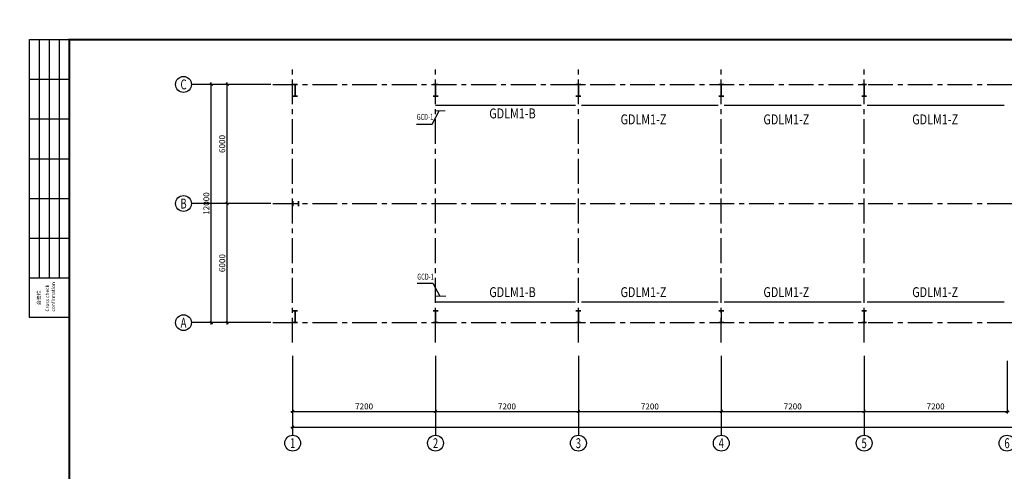
# Model space of a CAD drawing. Extents: x 22574 to 419472, y -371961 to 171613.
# Drawn here: x 74054 to 123673, y -335289 to -312543 of the extents above; entities that cross this region are included whole.
import ezdxf
from ezdxf.enums import TextEntityAlignment as Align

# ---------------------------------------------------------------- set-up
doc = ezdxf.new("R2010")
doc.units = 0
doc.header["$LTSCALE"] = 1000
doc.linetypes.add('CENTER', pattern=[2, 1.25, -0.25, 0.25, -0.25])
doc.layers.get('0').update_dxf_attribs({"linetype": 'CONTINUOUS'})
doc.layers.get('Defpoints').update_dxf_attribs({"linetype": 'CONTINUOUS'})
doc.layers.add('320', color=2, linetype='CONTINUOUS', lineweight=35)
for name, color, linetype in [('AXIS', 253, 'CENTER'), ('AXIS_DIM', 3, 'CONTINUOUS'), ('AXIS_NUM', 7, 'CONTINUOUS'), ('M_Prof', 2, 'CONTINUOUS'), ('TK', 7, 'CONTINUOUS'), ('TK-WHITE', 7, 'CONTINUOUS')]:
    doc.layers.add(name, color=color, linetype=linetype)
doc.styles.add('FromPkpm', font='Pkpmeng', dxfattribs={"width": 0.7, "bigfont": 'Pkpmchn'})
doc.styles.add('TK_Arial', font='arial.ttf')
doc.styles.add('TK_宋体', font='txt')
doc.styles.add('TSSD_Axis', font='complex.shx', dxfattribs={"width": 0.7, "bigfont": 'hztxt.shx'})
doc.styles.add('TSSD_Dimension', font='tssdeng.shx', dxfattribs={"width": 0.7, "bigfont": 'hztxt.shx'})
doc.styles.add('TSSD_Label', font='tssdeng.shx', dxfattribs={"width": 0.7, "bigfont": 'hztxt.shx'})
doc.styles.add('宋体', font='txt')
doc.dimstyles.new('TSSD_100_100', dxfattribs={"dimtxt": 300, "dimasz": 100, "dimexe": 100, "dimexo": 250, "dimgap": 100, "dimtad": 1, "dimdec": 0, "dimzin": 0, "dimdsep": 46, "dimtxsty": 'TSSD_Dimension', "dimblk": 'ARCHTICK', "dimblk1": 'ARCHTICK', "dimblk2": 'ARCHTICK', "dimcen": 0, "dimdle": 100, "dimclrt": 7, "dimadec": 0, "dimazin": 0, "dimtfac": 1, "dimtdec": 0, "dimtix": 1, "dimtmove": 2, "dimatfit": 3, "dimfxl": 1, "dimtolj": 1, "dimtzin": 0, "dimarcsym": 0})

# ---------------------------------------------------------------- blocks, each defined once
blk = doc.blocks.new('ts_axno')
at = {"color": 0, "linetype": 'ByBlock', "lineweight": -2}
blk.add_circle((0, 0), 0.5, dxfattribs=at)
at = {"color": 0, "linetype": 'ByBlock', "lineweight": -2, "style": 'TSSD_Axis', "width": 0.7}
blk.add_attdef('A', text='', height=0.625, dxfattribs=at).set_placement((0, 0), align=Align.MIDDLE_CENTER)
blk = doc.blocks.new('_ArchTick')
at = {"color": 0, "linetype": 'ByBlock', "const_width": 0.5}
blk.add_lwpolyline([(-0.71, -0.71), (0.71, 0.71)], dxfattribs=at)
blk = doc.blocks.new('*D1785')
at = {"layer": 'AXIS_DIM', "color": 0, "lineweight": -2, "transparency": 16777216}
for p, q in [((86460, -321803), (84410, -321803)), ((84510, -327903), (84510, -321703)), ((86460, -327803), (84410, -327803))]:
    blk.add_line(p, q, dxfattribs=at)
at = {"layer": 'Defpoints', "color": 0, "transparency": 16777216}
for p in [(84510, -321803), (86710, -321803), (86710, -327803)]:
    blk.add_point(p, dxfattribs=at)
at = {"layer": 'AXIS_DIM', "color": 0, "lineweight": -2, "transparency": 16777216, "xscale": 100, "yscale": 100, "zscale": 100}
for p, rotation in [((84510, -321803), 90), ((84510, -327803), 270)]:
    blk.add_blockref('_ArchTick', p, dxfattribs=dict(at, rotation=rotation))
at = {"layer": 'AXIS_DIM', "color": 7, "transparency": 16777216, "insert": (84260, -324803), "char_height": 300, "attachment_point": 5, "rotation": 90, "style": 'TSSD_Dimension'}
blk.add_mtext('\\A1;6000', dxfattribs=at)
blk = doc.blocks.new('*D1786')
at = {"layer": 'AXIS_DIM', "color": 0, "lineweight": -2, "transparency": 16777216}
for p, q in [((86460, -315803), (84410, -315803)), ((84510, -321903), (84510, -315703)), ((86460, -321803), (84410, -321803))]:
    blk.add_line(p, q, dxfattribs=at)
at = {"layer": 'Defpoints', "color": 0, "transparency": 16777216}
for p in [(84510, -315803), (86710, -315803), (86710, -321803)]:
    blk.add_point(p, dxfattribs=at)
at = {"layer": 'AXIS_DIM', "color": 0, "lineweight": -2, "transparency": 16777216, "xscale": 100, "yscale": 100, "zscale": 100}
for p, rotation in [((84510, -315803), 90), ((84510, -321803), 270)]:
    blk.add_blockref('_ArchTick', p, dxfattribs=dict(at, rotation=rotation))
at = {"layer": 'AXIS_DIM', "color": 7, "transparency": 16777216, "insert": (84260, -318803), "char_height": 300, "attachment_point": 5, "rotation": 90, "style": 'TSSD_Dimension'}
blk.add_mtext('\\A1;6000', dxfattribs=at)
blk = doc.blocks.new('*D1787')
at = {"layer": 'AXIS_DIM', "color": 0, "lineweight": -2, "transparency": 16777216}
for p, q in [((86460, -315803), (83610, -315803)), ((83710, -327903), (83710, -315703)), ((86460, -327803), (83610, -327803))]:
    blk.add_line(p, q, dxfattribs=at)
at = {"layer": 'Defpoints', "color": 0, "transparency": 16777216}
for p in [(83710, -315803), (86710, -315803), (86710, -327803)]:
    blk.add_point(p, dxfattribs=at)
at = {"layer": 'AXIS_DIM', "color": 0, "lineweight": -2, "transparency": 16777216, "xscale": 100, "yscale": 100, "zscale": 100}
for p, rotation in [((83710, -315803), 90), ((83710, -327803), 270)]:
    blk.add_blockref('_ArchTick', p, dxfattribs=dict(at, rotation=rotation))
at = {"layer": 'AXIS_DIM', "color": 7, "transparency": 16777216, "insert": (83460, -321803), "char_height": 300, "attachment_point": 5, "rotation": 90, "style": 'TSSD_Dimension'}
blk.add_mtext('\\A1;12000', dxfattribs=at)
blk = doc.blocks.new('*D1780')
at = {"layer": 'AXIS_DIM', "color": 0, "lineweight": -2, "transparency": 16777216}
for p, q in [((87810, -329723), (87810, -332373)), ((95010, -329723), (95010, -332373)), ((87710, -332273), (95110, -332273))]:
    blk.add_line(p, q, dxfattribs=at)
at = {"layer": 'Defpoints', "color": 0, "transparency": 16777216}
for p in [(87810, -329473), (95010, -329473), (95010, -332273)]:
    blk.add_point(p, dxfattribs=at)
at = {"layer": 'AXIS_DIM', "color": 0, "lineweight": -2, "transparency": 16777216, "xscale": 100, "yscale": 100, "zscale": 100, "rotation": 180}
blk.add_blockref('_ArchTick', (87810, -332273), dxfattribs=at)
at = {"layer": 'AXIS_DIM', "color": 0, "lineweight": -2, "transparency": 16777216, "xscale": 100, "yscale": 100, "zscale": 100}
blk.add_blockref('_ArchTick', (95010, -332273), dxfattribs=at)
at = {"layer": 'AXIS_DIM', "color": 7, "transparency": 16777216, "insert": (91410, -332023), "char_height": 300, "attachment_point": 5, "style": 'TSSD_Dimension'}
blk.add_mtext('\\A1;7200', dxfattribs=at)
blk = doc.blocks.new('*D1781')
at = {"layer": 'AXIS_DIM', "color": 0, "lineweight": -2, "transparency": 16777216}
for p, q in [((95010, -329723), (95010, -332373)), ((102210, -329723), (102210, -332373)), ((94910, -332273), (102310, -332273))]:
    blk.add_line(p, q, dxfattribs=at)
at = {"layer": 'Defpoints', "color": 0, "transparency": 16777216}
for p in [(95010, -329473), (102210, -329473), (102210, -332273)]:
    blk.add_point(p, dxfattribs=at)
at = {"layer": 'AXIS_DIM', "color": 0, "lineweight": -2, "transparency": 16777216, "xscale": 100, "yscale": 100, "zscale": 100, "rotation": 180}
blk.add_blockref('_ArchTick', (95010, -332273), dxfattribs=at)
at = {"layer": 'AXIS_DIM', "color": 0, "lineweight": -2, "transparency": 16777216, "xscale": 100, "yscale": 100, "zscale": 100}
blk.add_blockref('_ArchTick', (102210, -332273), dxfattribs=at)
at = {"layer": 'AXIS_DIM', "color": 7, "transparency": 16777216, "insert": (98610, -332023), "char_height": 300, "attachment_point": 5, "style": 'TSSD_Dimension'}
blk.add_mtext('\\A1;7200', dxfattribs=at)
blk = doc.blocks.new('*D1782')
at = {"layer": 'AXIS_DIM', "color": 0, "lineweight": -2, "transparency": 16777216}
for p, q in [((102210, -329723), (102210, -332373)), ((109410, -329723), (109410, -332373)), ((102110, -332273), (109510, -332273))]:
    blk.add_line(p, q, dxfattribs=at)
at = {"layer": 'Defpoints', "color": 0, "transparency": 16777216}
for p in [(102210, -329473), (109410, -329473), (109410, -332273)]:
    blk.add_point(p, dxfattribs=at)
at = {"layer": 'AXIS_DIM', "color": 0, "lineweight": -2, "transparency": 16777216, "xscale": 100, "yscale": 100, "zscale": 100, "rotation": 180}
blk.add_blockref('_ArchTick', (102210, -332273), dxfattribs=at)
at = {"layer": 'AXIS_DIM', "color": 0, "lineweight": -2, "transparency": 16777216, "xscale": 100, "yscale": 100, "zscale": 100}
blk.add_blockref('_ArchTick', (109410, -332273), dxfattribs=at)
at = {"layer": 'AXIS_DIM', "color": 7, "transparency": 16777216, "insert": (105810, -332023), "char_height": 300, "attachment_point": 5, "style": 'TSSD_Dimension'}
blk.add_mtext('\\A1;7200', dxfattribs=at)
blk = doc.blocks.new('*D1783')
at = {"layer": 'AXIS_DIM', "color": 0, "lineweight": -2, "transparency": 16777216}
for p, q in [((87810, -329723), (87810, -333173)), ((199410, -329723), (199410, -333173)), ((87710, -333073), (199510, -333073))]:
    blk.add_line(p, q, dxfattribs=at)
at = {"layer": 'Defpoints', "color": 0, "transparency": 16777216}
for p in [(87810, -329473), (199410, -329473), (199410, -333073)]:
    blk.add_point(p, dxfattribs=at)
at = {"layer": 'AXIS_DIM', "color": 0, "lineweight": -2, "transparency": 16777216, "xscale": 100, "yscale": 100, "zscale": 100, "rotation": 180}
blk.add_blockref('_ArchTick', (87810, -333073), dxfattribs=at)
at = {"layer": 'AXIS_DIM', "color": 0, "lineweight": -2, "transparency": 16777216, "xscale": 100, "yscale": 100, "zscale": 100}
blk.add_blockref('_ArchTick', (199410, -333073), dxfattribs=at)
at = {"layer": 'AXIS_DIM', "color": 7, "transparency": 16777216, "insert": (143610, -332823), "char_height": 300, "attachment_point": 5, "style": 'TSSD_Dimension'}
blk.add_mtext('\\A1;111600', dxfattribs=at)
blk = doc.blocks.new('*D1784')
at = {"layer": 'AXIS_DIM', "color": 0, "lineweight": -2, "transparency": 16777216}
for p, q in [((109410, -329723), (109410, -332373)), ((116610, -329723), (116610, -332373)), ((109310, -332273), (116710, -332273))]:
    blk.add_line(p, q, dxfattribs=at)
at = {"layer": 'Defpoints', "color": 0, "transparency": 16777216}
for p in [(109410, -329473), (116610, -329473), (116610, -332273)]:
    blk.add_point(p, dxfattribs=at)
at = {"layer": 'AXIS_DIM', "color": 0, "lineweight": -2, "transparency": 16777216, "xscale": 100, "yscale": 100, "zscale": 100, "rotation": 180}
blk.add_blockref('_ArchTick', (109410, -332273), dxfattribs=at)
at = {"layer": 'AXIS_DIM', "color": 0, "lineweight": -2, "transparency": 16777216, "xscale": 100, "yscale": 100, "zscale": 100}
blk.add_blockref('_ArchTick', (116610, -332273), dxfattribs=at)
at = {"layer": 'AXIS_DIM', "color": 7, "transparency": 16777216, "insert": (113010, -332023), "char_height": 300, "attachment_point": 5, "style": 'TSSD_Dimension'}
blk.add_mtext('\\A1;7200', dxfattribs=at)
blk = doc.blocks.new('*D1775')
at = {"layer": 'AXIS_DIM', "color": 0, "lineweight": -2, "transparency": 16777216}
for p, q in [((116610, -329723), (116610, -332373)), ((123810, -329723), (123810, -332373)), ((116510, -332273), (123910, -332273))]:
    blk.add_line(p, q, dxfattribs=at)
at = {"layer": 'Defpoints', "color": 0, "transparency": 16777216}
for p in [(116610, -329473), (123810, -329473), (123810, -332273)]:
    blk.add_point(p, dxfattribs=at)
at = {"layer": 'AXIS_DIM', "color": 0, "lineweight": -2, "transparency": 16777216, "xscale": 100, "yscale": 100, "zscale": 100, "rotation": 180}
blk.add_blockref('_ArchTick', (116610, -332273), dxfattribs=at)
at = {"layer": 'AXIS_DIM', "color": 0, "lineweight": -2, "transparency": 16777216, "xscale": 100, "yscale": 100, "zscale": 100}
blk.add_blockref('_ArchTick', (123810, -332273), dxfattribs=at)
at = {"layer": 'AXIS_DIM', "color": 7, "transparency": 16777216, "insert": (120210, -332023), "char_height": 300, "attachment_point": 5, "style": 'TSSD_Dimension'}
blk.add_mtext('\\A1;7200', dxfattribs=at)
blk = doc.blocks.new('lzA1_0.75_1')
at = {"layer": 'TK-WHITE'}
for p, q in [((10, 464), (10, 584)), ((15, 464), (15, 584)), ((20, 464), (20, 584)), ((5, 564), (25, 564)), ((5, 544), (25, 544)), ((5, 524), (25, 524)), ((5, 504), (25, 504)), ((5, 484), (25, 484)), ((5, 464), (25, 464))]:
    blk.add_line(p, q, dxfattribs=at)
for points, const_width in [([(0, 0), (1471, 0), (1471, 594), (0, 594)], 0.01), ([(25, 10), (1461, 10), (1461, 584), (25, 584)], 1)]:
    blk.add_lwpolyline(points, close=True, dxfattribs=dict(at, const_width=const_width))
blk.add_lwpolyline([(5, 444), (5, 584), (25, 584), (25, 444)], close=True, dxfattribs=at)
at = {"layer": 'TK', "style": 'TK_宋体', "flags": 3}
for tag, p in [('LZHQ_N会签5_T5_H2', (7.5, 574)), ('LZHQ_N会签6_T5_H2', (12.5, 574)), ('LZHQ_N会签8_T5_H2', (22.5, 574)), ('LZHQ_N会签7_T5_H2', (17.06, 572.24)), ('LZHQ_N会签5_T6_H5', (7.5, 554)), ('LZHQ_N会签6_T6_H5', (12.5, 554)), ('LZHQ_N会签7_T6_H5', (17.5, 554)), ('LZHQ_N会签8_T6_H5', (22.5, 554)), ('LZHQ_N会签5_T5_H2', (7.5, 534)), ('LZHQ_N会签6_T5_H2', (12.5, 534)), ('LZHQ_N会签7_T5_H2', (17.5, 534)), ('LZHQ_N会签8_T5_H2', (22.5, 534)), ('LZHQ_N会签1_T5_H2', (7.5, 514)), ('LZHQ_N会签2_T5_H2', (12.5, 514)), ('LZHQ_N会签3_T5_H2', (17.5, 514)), ('LZHQ_N会签4_T5_H2', (22.5, 514)), ('LZHQ_N会签1_T6_H5', (7.5, 494)), ('LZHQ_N会签2_T6_H5', (12.5, 494)), ('LZHQ_N会签3_T6_H5', (17.5, 494)), ('LZHQ_N会签4_T6_H5', (22.5, 494)), ('LZHQ_N会签1_T5_H2', (7.5, 474)), ('LZHQ_N会签2_T5_H2', (12.5, 474)), ('LZHQ_N会签3_T5_H2', (17.5, 474)), ('LZHQ_N会签4_T5_H2', (22.5, 474))]:
    blk.add_attdef(tag, text='', height=1.8, rotation=90, dxfattribs=at).set_placement(p, align=Align.MIDDLE_CENTER)
at = {"layer": 'TK', "style": '宋体', "flags": 3}
blk.add_attdef('LZBARCODE_T1', text='', height=3, rotation=90, dxfattribs=at).set_placement((1461, 10, 0), align=Align.TOP_LEFT)
at = {"layer": 'TK', "style": '宋体', "width": 0.75}
blk.add_attdef('LZTQINS', text='', height=3, dxfattribs=at).set_placement((1461, 10), align=Align.MIDDLE)
at = {"layer": 'TK', "style": '宋体', "flags": 3}
blk.add_attdef('LZFRAME', text='', height=3, dxfattribs=at).set_placement((1455.88, 5.23, 0), align=Align.MIDDLE)
at = {"layer": 'TK-WHITE', "style": 'TK_宋体'}
blk.add_text('会签栏', height=1.8, rotation=90, dxfattribs=at).set_placement((10.55, 450.31))
at = {"layer": 'TK-WHITE', "insert": (13.03, 446.98), "char_height": 1.8, "width": 23.432, "attachment_point": 1, "rotation": 90, "style": 'TK_Arial'}
blk.add_mtext('Cross check confirmation', dxfattribs=at)

msp = doc.modelspace()

# ---------------------------------------------------------------- linework, layer by layer
for p, q in [((95010.349, -316853.058), (102060.349, -316853.058)), ((102360.345, -316853.058), (109260.349, -316853.058)), ((109560.345, -316853.058), (116460.349, -316853.058)), ((116760.345, -316853.058), (123660.349, -316853.058)), ((94840.188, -317799.926), (95195.976, -317141.185)), ((94058.409, -317805.928), (94840.188, -317799.926)), ((94089.124, -325807.379), (94870.926, -325807.379)), ((94870.926, -325807.379), (95231.761, -326463.369)), ((95010.349, -326753.058), (102060.349, -326753.058)), ((102360.345, -326753.058), (109260.349, -326753.058)), ((109560.345, -326753.058), (116460.349, -326753.058)), ((116760.345, -326753.058), (123660.349, -326753.058))]:
    msp.add_line(p, q)
at = {"const_width": 50}
for points in [[(94974.496, -317133.196), (95497.27, -317129.182)], [(95010.349, -326473.058), (95533.138, -326473.058)]]:
    msp.add_lwpolyline(points, dxfattribs=at)
at = {"layer": 'AXIS'}
for p, q in [((87810.349, -328803.058), (87810.349, -314803.058)), ((95010.349, -328803.058), (95010.349, -314803.058)), ((102210.349, -328803.058), (102210.349, -314803.058)), ((109410.349, -328803.058), (109410.349, -314803.058)), ((116610.349, -328803.058), (116610.349, -314803.058)), ((86810.349, -315803.058), (200410.349, -315803.058)), ((86810.349, -321803.058), (200410.349, -321803.058)), ((86810.349, -327803.058), (200410.349, -327803.058))]:
    msp.add_line(p, q, dxfattribs=at)
at = {"layer": 'AXIS_NUM'}
for p, q in [((86710.349, -315803.058), (82710.349, -315803.058)), ((86710.349, -321803.058), (82710.349, -321803.058)), ((86710.349, -327803.058), (82710.349, -327803.058)), ((87810.349, -329473.424), (87810.349, -333473.424)), ((95010.349, -329473.424), (95010.349, -333473.424)), ((102210.349, -329473.424), (102210.349, -333473.424)), ((109410.349, -329473.424), (109410.349, -333473.424)), ((116610.349, -329473.424), (116610.349, -333473.424))]:
    msp.add_line(p, q, dxfattribs=at)
at = {"layer": 'M_Prof'}
for points in [[(88060.349, -316403.058), (88060.349, -316393.058), (87938.349, -316393.058), (87938.349, -315813.058), (88060.349, -315813.058), (88060.349, -315803.058), (87810.349, -315803.058), (87810.349, -315813.058), (87932.349, -315813.058), (87932.349, -316393.058), (87810.349, -316393.058), (87810.349, -316403.058)], [(95135.349, -316403.058), (95135.349, -316393.058), (95013.349, -316393.058), (95013.349, -315813.058), (95135.349, -315813.058), (95135.349, -315803.058), (94885.349, -315803.058), (94885.349, -315813.058), (95007.349, -315813.058), (95007.349, -316393.058), (94885.349, -316393.058), (94885.349, -316403.058)], [(102335.349, -316403.058), (102335.349, -316393.058), (102213.349, -316393.058), (102213.349, -315813.058), (102335.349, -315813.058), (102335.349, -315803.058), (102085.349, -315803.058), (102085.349, -315813.058), (102207.349, -315813.058), (102207.349, -316393.058), (102085.349, -316393.058), (102085.349, -316403.058)], [(109535.349, -316403.058), (109535.349, -316393.058), (109413.349, -316393.058), (109413.349, -315813.058), (109535.349, -315813.058), (109535.349, -315803.058), (109285.349, -315803.058), (109285.349, -315813.058), (109407.349, -315813.058), (109407.349, -316393.058), (109285.349, -316393.058), (109285.349, -316403.058)], [(116735.349, -316403.058), (116735.349, -316393.058), (116613.349, -316393.058), (116613.349, -315813.058), (116735.349, -315813.058), (116735.349, -315803.058), (116485.349, -315803.058), (116485.349, -315813.058), (116607.349, -315813.058), (116607.349, -316393.058), (116485.349, -316393.058), (116485.349, -316403.058)], [(88060.349, -327803.058), (88060.349, -327793.058), (87938.349, -327793.058), (87938.349, -327213.058), (88060.349, -327213.058), (88060.349, -327203.058), (87810.349, -327203.058), (87810.349, -327213.058), (87932.349, -327213.058), (87932.349, -327793.058), (87810.349, -327793.058), (87810.349, -327803.058)], [(95135.349, -327803.058), (95135.349, -327793.058), (95013.349, -327793.058), (95013.349, -327213.058), (95135.349, -327213.058), (95135.349, -327203.058), (94885.349, -327203.058), (94885.349, -327213.058), (95007.349, -327213.058), (95007.349, -327793.058), (94885.349, -327793.058), (94885.349, -327803.058)], [(102335.349, -327803.058), (102335.349, -327793.058), (102213.349, -327793.058), (102213.349, -327213.058), (102335.349, -327213.058), (102335.349, -327203.058), (102085.349, -327203.058), (102085.349, -327213.058), (102207.349, -327213.058), (102207.349, -327793.058), (102085.349, -327793.058), (102085.349, -327803.058)], [(109535.349, -327803.058), (109535.349, -327793.058), (109413.349, -327793.058), (109413.349, -327213.058), (109535.349, -327213.058), (109535.349, -327203.058), (109285.349, -327203.058), (109285.349, -327213.058), (109407.349, -327213.058), (109407.349, -327793.058), (109285.349, -327793.058), (109285.349, -327803.058)], [(116735.349, -327803.058), (116735.349, -327793.058), (116613.349, -327793.058), (116613.349, -327213.058), (116735.349, -327213.058), (116735.349, -327203.058), (116485.349, -327203.058), (116485.349, -327213.058), (116607.349, -327213.058), (116607.349, -327793.058), (116485.349, -327793.058), (116485.349, -327803.058)]]:
    msp.add_lwpolyline(points, close=True, dxfattribs=at)
for points in [[(87810.349, -321678.058), (87822.349, -321678.058)], [(87810.349, -321928.058), (87810.349, -321678.058)], [(87822.349, -321928.058), (87810.349, -321928.058)], [(87822.349, -321678.058), (87822.349, -321928.058)], [(87822.349, -321800.058), (88098.349, -321800.058)], [(87822.349, -321806.058), (88098.349, -321806.058)], [(88110.349, -321678.058), (88098.349, -321678.058)], [(88098.349, -321678.058), (88098.349, -321928.058)], [(88098.349, -321928.058), (88110.349, -321928.058)], [(88110.349, -321928.058), (88110.349, -321678.058)]]:
    msp.add_lwpolyline(points, dxfattribs=at)

# ---------------------------------------------------------------- block references
at = {"xscale": 100, "yscale": 100, "zscale": 100}
msp.add_blockref('lzA1_0.75_1', (74054.715, -371943.85), dxfattribs=at)
at = {"layer": 'AXIS_NUM'}
ref = msp.add_blockref('ts_axno', (82310.349, -315803.058), dxfattribs=dict(at, xscale=800, yscale=800, zscale=800))
ref.add_attrib('C', 'C', dxfattribs={"height": 500, "style": 'TSSD_Axis', "width": 0.7}).set_placement((82310.349, -315803.058), align=Align.MIDDLE_CENTER)
ref = msp.add_blockref('ts_axno', (82310.349, -321803.058), dxfattribs=dict(at, xscale=800, yscale=800, zscale=800))
ref.add_attrib('B', 'B', dxfattribs={"height": 500, "style": 'TSSD_Axis', "width": 0.7}).set_placement((82310.349, -321803.058), align=Align.MIDDLE_CENTER)
ref = msp.add_blockref('ts_axno', (82310.349, -327803.058), dxfattribs=dict(at, xscale=800, yscale=800, zscale=800))
ref.add_attrib('A', 'A', dxfattribs={"height": 500, "style": 'TSSD_Axis', "width": 0.7}).set_placement((82310.349, -327803.058), align=Align.MIDDLE_CENTER)
ref = msp.add_blockref('ts_axno', (87810.349, -333873.424), dxfattribs=dict(at, xscale=800, yscale=800, zscale=800))
ref.add_attrib('1', '1', dxfattribs={"height": 500, "style": 'TSSD_Axis', "width": 0.7}).set_placement((87810.349, -333873.424), align=Align.MIDDLE_CENTER)
ref = msp.add_blockref('ts_axno', (95010.349, -333873.424), dxfattribs=dict(at, xscale=800, yscale=800, zscale=800))
ref.add_attrib('2', '2', dxfattribs={"height": 500, "style": 'TSSD_Axis', "width": 0.7}).set_placement((95010.349, -333873.424), align=Align.MIDDLE_CENTER)
ref = msp.add_blockref('ts_axno', (102210.349, -333873.424), dxfattribs=dict(at, xscale=800, yscale=800, zscale=800))
ref.add_attrib('3', '3', dxfattribs={"height": 500, "style": 'TSSD_Axis', "width": 0.7}).set_placement((102210.349, -333873.424), align=Align.MIDDLE_CENTER)
ref = msp.add_blockref('ts_axno', (109410.349, -333873.424), dxfattribs=dict(at, xscale=800, yscale=800, zscale=800))
ref.add_attrib('4', '4', dxfattribs={"height": 500, "style": 'TSSD_Axis', "width": 0.7}).set_placement((109410.349, -333873.424), align=Align.MIDDLE_CENTER)
ref = msp.add_blockref('ts_axno', (116610.349, -333873.424), dxfattribs=dict(at, xscale=800, yscale=800, zscale=800))
ref.add_attrib('4', '5', dxfattribs={"height": 500, "style": 'TSSD_Axis', "width": 0.7}).set_placement((116610.349, -333873.424), align=Align.MIDDLE_CENTER)
ref = msp.add_blockref('ts_axno', (123810.349, -333873.424), dxfattribs=dict(at, xscale=800, yscale=800, zscale=800))
ref.add_attrib('4', '6', dxfattribs={"height": 500, "style": 'TSSD_Axis', "width": 0.7}).set_placement((123810.349, -333873.424), align=Align.MIDDLE_CENTER)

# ---------------------------------------------------------------- texts
at = {"style": 'TSSD_Label', "width": 0.7}
msp.add_text('GCD-1', height=300, rotation=0.4398805, dxfattribs=at).set_placement((94061.199, -317683.131), align=Align.BOTTOM_LEFT)
msp.add_text('GCD-1', height=300, dxfattribs=at).set_placement((94089.124, -325732.379), align=Align.BOTTOM_LEFT)
at = {"layer": '320', "color": 9, "lineweight": 25, "style": 'FromPkpm', "width": 0.8}
for s, p in [('GDLM1-B', (98889.045, -317265.066)), ('GDLM1-Z', (105489.046, -317565.066)), ('GDLM1-Z', (112689.046, -317565.066)), ('GDLM1-Z', (120189.046, -317565.066)), ('GDLM1-B', (98889.045, -326265.066)), ('GDLM1-Z', (105489.046, -326265.066)), ('GDLM1-Z', (112689.046, -326265.066)), ('GDLM1-Z', (120189.046, -326265.066))]:
    msp.add_text(s, height=500, dxfattribs=at).set_placement(p, align=Align.MIDDLE_CENTER)

# ---------------------------------------------------------------- dimensions: what is measured, and where the dimension line sits
at = {"layer": 'AXIS_DIM'}
for base, p1, p2, angle, picture, middle in [((83710.349, -315803.058), (86710.349, -327803.058), (86710.349, -315803.058), 90, '*D1787', (83460.349, -321803.058)), ((84510.349, -315803.058), (86710.349, -321803.058), (86710.349, -315803.058), 90, '*D1786', (84260.349, -318803.058)), ((84510.349, -321803.058), (86710.349, -327803.058), (86710.349, -321803.058), 90, '*D1785', (84260.349, -324803.058)), ((95010.349, -332273.424), (87810.349, -329473.424), (95010.349, -329473.424), 180, '*D1780', (91410.349, -332023.424)), ((199410.349, -333073.424), (87810.349, -329473.424), (199410.349, -329473.424), 180, '*D1783', (143610.349, -332823.424)), ((102210.349, -332273.424), (95010.349, -329473.424), (102210.349, -329473.424), 180, '*D1781', (98610.349, -332023.424)), ((109410.349, -332273.424), (102210.349, -329473.424), (109410.349, -329473.424), 180, '*D1782', (105810.349, -332023.424)), ((116610.349, -332273.424), (109410.349, -329473.424), (116610.349, -329473.424), 180, '*D1784', (113010.349, -332023.424)), ((123810.349, -332273.424), (116610.349, -329473.424), (123810.349, -329473.424), 180, '*D1775', (120210.349, -332023.424))]:
    dim = msp.add_linear_dim(base=base, p1=p1, p2=p2, angle=angle, dimstyle='TSSD_100_100', dxfattribs=at)
    dim.commit()
    dim.dimension.update_dxf_attribs({"geometry": picture, "text_midpoint": middle})

doc.saveas('drawing.dxf')
